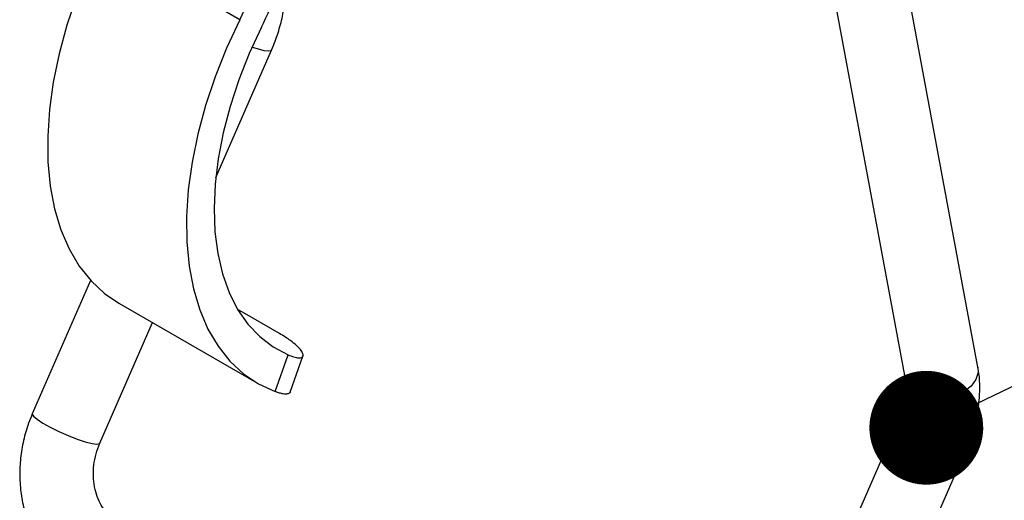
# Model space of a CAD drawing. Units: inches. Extents: x 0.1 to 10.8, y 0.2 to 8.4.
# Drawn here: x 8.6 to 8.8, y 6.6 to 6.7 of the extents above; entities that cross this region are included whole.
import ezdxf

# ---------------------------------------------------------------- set-up
doc = ezdxf.new("R2010")
doc.units = ezdxf.units.IN
doc.header["$MEASUREMENT"] = 0
doc.layers.add('FORMAT', color=7, linetype='Continuous')
doc.dimstyles.new('SLDDIMSTYLE2', dxfattribs={"dimtxt": 0.18, "dimasz": 0.02489, "dimexe": 0, "dimexo": 0.0625, "dimgap": 0, "dimtad": 0, "dimtih": 1, "dimtoh": 1, "dimdec": 0, "dimrnd": 1e-09, "dimzin": 0, "dimdsep": 46, "dimtxsty": 'Standard', "dimblk1": 'DOT', "dimblk2": 'DOT', "dimsah": 1, "dimcen": 0.09, "dimadec": 0, "dimazin": 0, "dimtfac": 0.02489, "dimtdec": 0, "dimtofl": 0, "dimtmove": 0, "dimatfit": 3, "dimldrblk": 'DOT', "dimfxl": 0, "dimfrac": 2, "dimtolj": 1, "dimtzin": 0, "dimarcsym": 0})

# ---------------------------------------------------------------- blocks, each defined once
blk = doc.blocks.new('_Dot')
at = {"color": 0, "linetype": 'ByBlock', "lineweight": -2}
blk.add_line((-0.5, 0), (-1, 0), dxfattribs=at)
at = {"color": 0, "linetype": 'ByBlock', "const_width": 0.5}
blk.add_lwpolyline([(-0.25, 0, 1), (0.25, 0, 1)], format="xyb", close=True, dxfattribs=at)

msp = doc.modelspace()

# ---------------------------------------------------------------- linework, layer by layer
at = {"color": 7, "linetype": 'Continuous', "lineweight": 25}
for p, q in [((8.81971807, 6.65362223), (8.80096063, 6.75422684)), ((8.78543152, 6.74970726), (8.8038963, 6.65067231)), ((8.6583277, 6.72958565), (8.62797977, 6.74710514)), ((8.65310301, 6.69509333), (8.66527121, 6.72294994)), ((8.62570959, 6.67258838), (8.6129826, 6.64345255)), ((8.63186413, 6.66761497), (8.66221206, 6.65009548)), ((8.65941775, 6.665365), (8.65812964, 6.66605857)), ((8.66700473, 6.66098513), (8.65941775, 6.665365)), ((8.62773132, 6.63701007), (8.63924005, 6.66335694)), ((8.66605012, 6.64829247), (8.66888292, 6.6563396)), ((8.66938083, 6.64818281), (8.67215278, 6.65605708)), ((8.80226214, 6.64179498), (8.76472225, 6.55585511)), ((8.77947097, 6.54941264), (8.81701087, 6.6353525))]:
    msp.add_line(p, q, dxfattribs=at)
at = {"color": 7, "linetype": 'Continuous', "lineweight": 25, "flags": 128}
for points in [[(8.62797977, 6.74710514), (8.62511167, 6.74090677), (8.62261586, 6.73463911), (8.62051329, 6.72835484), (8.61882164, 6.72210676), (8.61755513, 6.71594736), (8.61672439, 6.70992842), (8.61633641, 6.7041005), (8.61639445, 6.69851259), (8.61689801, 6.69321162), (8.61784287, 6.68824215), (8.61922109, 6.68364594), (8.62102108, 6.67946161), (8.62322773, 6.67572431), (8.62582249, 6.67246546), (8.62878355, 6.66971244), (8.63186413, 6.66761497)], [(8.6583277, 6.72958565), (8.6554596, 6.72338728), (8.65296379, 6.71711963), (8.65086122, 6.71083535), (8.64916958, 6.70458727), (8.64790306, 6.69842788), (8.64707232, 6.69240893), (8.64668434, 6.68658102), (8.64674238, 6.6809931), (8.64724594, 6.67569213), (8.6481908, 6.67072267), (8.64956902, 6.66612645), (8.65136902, 6.66194212), (8.65357566, 6.65820483), (8.65617042, 6.65494597), (8.65913148, 6.65219295), (8.66243396, 6.64996889), (8.66605012, 6.64829247)], [(8.66306312, 6.72793496), (8.66042049, 6.7222064), (8.65813756, 6.71641325), (8.65623523, 6.71060848), (8.65473086, 6.70484516), (8.65363824, 6.69917598), (8.65296733, 6.69365279), (8.65272428, 6.68832608), (8.6529113, 6.68324454), (8.6535267, 6.67845465), (8.65456484, 6.6740002), (8.65601622, 6.66992192), (8.65786759, 6.66625709), (8.66010201, 6.66303922), (8.66269905, 6.66029774), (8.66563497, 6.6580577), (8.66888292, 6.6563396)]]:
    msp.add_lwpolyline(points, dxfattribs=at)
at = {"color": 8, "linetype": 'Continuous', "lineweight": 25, "flags": 128}
for points in [[(8.6610303, 6.7236061), (8.66210333, 6.72326468), (8.66358709, 6.72288627)], [(8.66358709, 6.72288627), (8.66464882, 6.72275149), (8.6652098, 6.72287033), (8.66527121, 6.72294994)], [(8.81971807, 6.65362223), (8.81974623, 6.65242535), (8.81925168, 6.65091849), (8.818205, 6.64950276), (8.81668383, 6.64828316), (8.81480099, 6.64735014), (8.8126961, 6.64677291), (8.81052529, 6.64659426), (8.80844955, 6.64682746), (8.80662283, 6.6474552), (8.80518061, 6.64843094), (8.80422985, 6.64968229), (8.8038963, 6.65067231)], [(8.6129826, 6.64345255), (8.61296587, 6.64337966), (8.61322152, 6.64290265), (8.61400637, 6.64222752), (8.61526222, 6.64140434), (8.61689592, 6.64049416), (8.61878631, 6.63956449), (8.62079319, 6.63868427), (8.62276771, 6.63791879), (8.62456344, 6.63732482), (8.6260472, 6.63694641)], [(8.81701087, 6.6353525), (8.81673508, 6.63518188), (8.8159161, 6.63518993), (8.81463139, 6.63544894), (8.81297623, 6.6359397), (8.81107338, 6.63662582), (8.80906396, 6.6374564), (8.80709701, 6.63836986), (8.8053184, 6.63929843), (8.80386004, 6.64017326), (8.8028301, 6.64092946), (8.80230495, 6.64151094), (8.80226214, 6.64179498)], [(8.6260472, 6.63694641), (8.62710893, 6.63681162), (8.6276699, 6.63693046), (8.62773132, 6.63701007)]]:
    msp.add_lwpolyline(points, dxfattribs=at)
at = {"color": 7, "linetype": 'Continuous', "lineweight": 25}
for centre, radius, start, end in [((8.61608847, 6.7513592), 0.04752094, 332.7297214, 356.3268073), ((8.60637307, 6.75662532), 0.06353659, 333.1564099, 349.6565255)]:
    msp.add_arc(centre, radius, start, end, dxfattribs=at)
for points, knots in [([(8.66527121, 6.72294994), (8.66554194, 6.72359642), (8.66631146, 6.72543404), (8.66729879, 6.72853227), (8.66808833, 6.73221213), (8.6684364, 6.73588411), (8.66835412, 6.73889299), (8.66807257, 6.7406366), (8.66797841, 6.74121967)], [0, 0, 0, 0, 0.105605592, 0.300184304, 0.496867185, 0.696280243, 0.898435279, 1, 1, 1, 1]), ([(8.66888292, 6.6563396), (8.66933407, 6.65616221), (8.67024918, 6.65580241), (8.6712514, 6.6556245), (8.67193665, 6.65571401), (8.67223376, 6.65607497), (8.67213888, 6.65667012), (8.67165001, 6.65744745), (8.67076164, 6.65837874), (8.66961148, 6.65931042), (8.66833705, 6.66019158), (8.66745099, 6.66071934), (8.66700473, 6.66098513)], [0, 0, 0, 0, 0.104991647, 0.2129640641, 0.3179807559, 0.4261382229, 0.5296323191, 0.6360936458, 0.7402367671, 0.8473481623, 0.9231180583, 1, 1, 1, 1]), ([(8.81701087, 6.6353525), (8.81728159, 6.63599898), (8.81805112, 6.63783661), (8.81903844, 6.64093483), (8.81982798, 6.6446147), (8.82017606, 6.64828667), (8.82009377, 6.65129556), (8.81981222, 6.65303916), (8.81971807, 6.65362223)], [0, 0, 0, 0, 0.105605592, 0.300184304, 0.496867185, 0.696280243, 0.898435279, 1, 1, 1, 1]), ([(8.8038963, 6.65067231), (8.8039265, 6.65048387), (8.80401256, 6.64994683), (8.8040476, 6.64869961), (8.80385927, 6.64689145), (8.80338752, 6.64480395), (8.8027993, 6.6430593), (8.80236987, 6.64204853), (8.80226214, 6.64179498)], [0, 0, 0, 0, 0.107415164, 0.306127752, 0.50823246, 0.715816766, 0.928711256, 1, 1, 1, 1]), ([(8.66937696, 6.64818421), (8.66934394, 6.64811454), (8.66927673, 6.64797272), (8.66897861, 6.64778388), (8.66850011, 6.64771189), (8.66789417, 6.64777386), (8.66731523, 6.64788665), (8.66672352, 6.64805053), (8.66621921, 6.64823172), (8.66605012, 6.64829247)], [0, 0, 0, 0, 0.122546852, 0.249436368, 0.507548049, 0.639071723, 0.728565196, 0.908989288, 1, 1, 1, 1]), ([(8.6129826, 6.64345255), (8.61269524, 6.6427552), (8.61191342, 6.64085784), (8.61098643, 6.63760628), (8.61033811, 6.63372765), (8.61016152, 6.62980161), (8.61045819, 6.62590561), (8.61123177, 6.62211392), (8.61247436, 6.61850368), (8.61416781, 6.61515292), (8.61627938, 6.61213534), (8.61876546, 6.60952642), (8.62094478, 6.60783357), (8.62227507, 6.60703619), (8.62260442, 6.60683878)], [0, 0, 0, 0, 0.053272749, 0.144943617, 0.23681326, 0.328902414, 0.421191556, 0.513624074, 0.606067904, 0.698293773, 0.789986914, 0.880807792, 0.970490801, 1, 1, 1, 1]), ([(8.63065098, 6.62077734), (8.63048454, 6.62088033), (8.62994365, 6.62121503), (8.62904388, 6.62202754), (8.62800084, 6.62343667), (8.62713379, 6.62524752), (8.62653576, 6.62741412), (8.62627728, 6.62978174), (8.6263887, 6.63224306), (8.62684558, 6.63471635), (8.62743523, 6.63624332), (8.62773132, 6.63701007)], [0, 0, 0, 0, 0.054045846, 0.175631888, 0.290415787, 0.412286108, 0.530923758, 0.648338851, 0.765379693, 0.882186594, 1, 1, 1, 1])]:
    msp.add_open_spline(points, degree=3, knots=knots, dxfattribs=at)

# ---------------------------------------------------------------- leaders
at = {"layer": 'FORMAT'}
msp.add_leader([(8.80842737, 6.64037894), (9.39638754, 6.92374089)], dimstyle='SLDDIMSTYLE2', dxfattribs=at)

doc.saveas('drawing.dxf')
